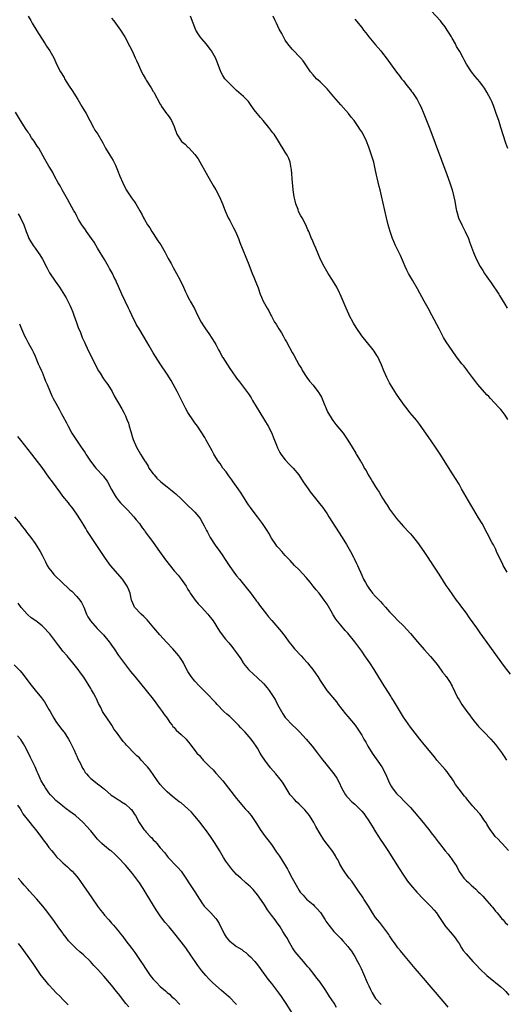
# Model space of a CAD drawing. Units: inches. Extents: x 2628000 to 2631000, y 1458000 to 1461000.
# Drawn here: x 2628491 to 2628631, y 1459253 to 1459536 of the extents above; entities that cross this region are included whole.
import ezdxf

# ---------------------------------------------------------------- set-up
doc = ezdxf.new("R2010")
doc.units = ezdxf.units.IN
doc.header["$MEASUREMENT"] = 0
doc.layers.add('LD26281458_10ft', color=70, linetype='Continuous')

msp = doc.modelspace()

# ---------------------------------------------------------------- linework, layer by layer
at = {"layer": 'LD26281458_10ft'}
for points, elevation in [([(2628631, 1459498.9), (2628630.48, 1459500.48), (2628629.05, 1459505), (2628628.4, 1459507), (2628627.72, 1459509), (2628626.98, 1459511), (2628626.4, 1459512.4), (2628626.11, 1459513), (2628625, 1459515.16), (2628624.28, 1459516.28), (2628623.79, 1459517), (2628623, 1459518.08), (2628621.67, 1459519.67), (2628620.61, 1459521), (2628619.18, 1459523.18), (2628618.47, 1459524.47), (2628618.2, 1459525), (2628617.19, 1459526.81), (2628616.3, 1459528.3), (2628615.93, 1459529), (2628615, 1459530.67), (2628614.81, 1459531), (2628614.11, 1459532.11), (2628613.59, 1459533), (2628613, 1459533.92), (2628612.17, 1459535), (2628611.63, 1459535.63), (2628609, 1459538.51)], 9500), ([(2628493.05, 1459537), (2628493.74, 1459535.74), (2628494.12, 1459535), (2628494.45, 1459534.45), (2628496.02, 1459532.02), (2628497.92, 1459529), (2628498.33, 1459528.33), (2628499.21, 1459527), (2628500.35, 1459525), (2628501.3, 1459523), (2628502.31, 1459521), (2628503.33, 1459519.33), (2628503.5, 1459519), (2628504.83, 1459516.83), (2628505.63, 1459515.63), (2628507.29, 1459513), (2628508.49, 1459511), (2628509.66, 1459509), (2628511.79, 1459505), (2628512.23, 1459504.23), (2628513.01, 1459503), (2628514.51, 1459500.51), (2628515.29, 1459499), (2628516.48, 1459497), (2628517.46, 1459495.46), (2628518.13, 1459494.13), (2628518.72, 1459492.72), (2628519.37, 1459491), (2628520.22, 1459489), (2628521, 1459487.39), (2628521.22, 1459487), (2628522.71, 1459484.71), (2628523, 1459484.3), (2628523.58, 1459483.58), (2628523.98, 1459483), (2628525.17, 1459481), (2628525.82, 1459479.82), (2628526.2, 1459479), (2628526.51, 1459478.51), (2628527.33, 1459477), (2628528.05, 1459476.05), (2628528.62, 1459475), (2628529, 1459474.44), (2628530.36, 1459472.36), (2628531.16, 1459471.16), (2628532.44, 1459469), (2628533.31, 1459467.32), (2628534.13, 1459465.87), (2628534.73, 1459464.73), (2628535.72, 1459463), (2628536.78, 1459461), (2628537.69, 1459459), (2628538.31, 1459457.69), (2628538.72, 1459456.72), (2628539, 1459456.22), (2628539.41, 1459455.41), (2628539.66, 1459455), (2628540.85, 1459452.85), (2628541.78, 1459451), (2628542.82, 1459449), (2628543.63, 1459447.63), (2628544.07, 1459447), (2628545, 1459445.7), (2628546.71, 1459443), (2628547, 1459442.52), (2628547.81, 1459441), (2628548.25, 1459440.25), (2628548.88, 1459439), (2628549, 1459438.8), (2628549.71, 1459437.71), (2628551, 1459435.66), (2628551.5, 1459435), (2628553, 1459432.88), (2628553.81, 1459431.81), (2628554.41, 1459431), (2628555, 1459430.24), (2628556.38, 1459428.38), (2628557.16, 1459427.16), (2628557.6, 1459426.4), (2628559.65, 1459423), (2628561, 1459420.8), (2628562.06, 1459419), (2628563.09, 1459417), (2628563.65, 1459415.65), (2628563.88, 1459415), (2628564.45, 1459413.55), (2628564.78, 1459412.78), (2628565.47, 1459411.47), (2628565.76, 1459411), (2628567, 1459409.37), (2628568.13, 1459408.13), (2628569, 1459407.28), (2628569.27, 1459407), (2628570.85, 1459405), (2628572.17, 1459403), (2628573.55, 1459401), (2628574.17, 1459400.17), (2628576.83, 1459396.83), (2628577.69, 1459395.69), (2628579, 1459393.8), (2628579.53, 1459393), (2628583.38, 1459387), (2628584.62, 1459385), (2628585.78, 1459383), (2628586.65, 1459381.35), (2628586.83, 1459381), (2628587.51, 1459379.51), (2628587.76, 1459379), (2628589, 1459376.13), (2628589.52, 1459375), (2628590.06, 1459374.06), (2628590.61, 1459373), (2628591, 1459372.45), (2628592.11, 1459371), (2628593, 1459370.04), (2628594.51, 1459368.51), (2628595, 1459367.94), (2628595.88, 1459367), (2628597, 1459365.67), (2628597.32, 1459365.32), (2628598.3, 1459364.29), (2628599.25, 1459363.25), (2628601, 1459361.59), (2628603, 1459359.43), (2628605, 1459357.02), (2628607, 1459354.75), (2628608.82, 1459352.82), (2628610.31, 1459351), (2628611, 1459350.11), (2628612.26, 1459348.26), (2628613, 1459347.37), (2628613.14, 1459347.14), (2628613.27, 1459347), (2628614.61, 1459345), (2628614.75, 1459344.75), (2628615, 1459344.28), (2628616.58, 1459341), (2628617, 1459340.29), (2628617.83, 1459339), (2628619.26, 1459337), (2628620.03, 1459336.03), (2628620.7, 1459335), (2628621, 1459334.61), (2628621.73, 1459333.73), (2628622.3, 1459333), (2628622.63, 1459332.63), (2628623, 1459332.23), (2628624.25, 1459331), (2628626.15, 1459329), (2628627.45, 1459327.45), (2628629.17, 1459325.17), (2628629.99, 1459323.99), (2628630.63, 1459323)], 9450), ([(2628517, 1459536.44), (2628517.62, 1459535.62), (2628518.13, 1459535), (2628519.58, 1459533), (2628520.79, 1459531), (2628522.28, 1459528.28), (2628522.91, 1459527), (2628523.84, 1459525), (2628524.21, 1459524.21), (2628524.71, 1459523), (2628525.65, 1459521), (2628526.14, 1459520.14), (2628526.73, 1459519), (2628527, 1459518.56), (2628528.4, 1459516.4), (2628529, 1459515.33), (2628529.13, 1459515.13), (2628531, 1459511.65), (2628531.25, 1459511.25), (2628531.41, 1459511), (2628532.84, 1459509), (2628533, 1459508.76), (2628533.77, 1459507.77), (2628534.28, 1459507), (2628535, 1459505.25), (2628535.12, 1459505), (2628535.83, 1459503), (2628537, 1459501.1), (2628537.08, 1459501), (2628538.19, 1459500.19), (2628539, 1459499.32), (2628539.17, 1459499.17), (2628539.31, 1459499), (2628541, 1459497.15), (2628541.9, 1459495.9), (2628544.68, 1459491), (2628546.28, 1459488.28), (2628547, 1459487), (2628548.06, 1459485), (2628548.33, 1459484.33), (2628548.95, 1459483), (2628549.69, 1459481), (2628550.58, 1459479), (2628551, 1459478.25), (2628552.13, 1459476.13), (2628552.67, 1459475), (2628553.53, 1459473), (2628553.92, 1459471.92), (2628555.63, 1459467.63), (2628556.5, 1459465.5), (2628557.48, 1459463), (2628557.94, 1459461.94), (2628558.51, 1459460.51), (2628559.15, 1459458.85), (2628559.81, 1459457), (2628560.15, 1459456.15), (2628560.66, 1459455), (2628561.76, 1459453), (2628562.25, 1459452.25), (2628562.83, 1459451), (2628563, 1459450.71), (2628563.89, 1459449), (2628564.35, 1459448.35), (2628565.13, 1459447), (2628565.88, 1459445.88), (2628566.36, 1459445), (2628566.6, 1459444.6), (2628567, 1459443.85), (2628567.32, 1459443.32), (2628569, 1459440.2), (2628569.45, 1459439.45), (2628571, 1459436.6), (2628571.62, 1459435.62), (2628571.96, 1459435), (2628573, 1459433.33), (2628573.23, 1459433), (2628574.01, 1459432.01), (2628575, 1459430.8), (2628576.41, 1459429), (2628576.65, 1459428.65), (2628577.38, 1459427.38), (2628578.4, 1459425), (2628578.56, 1459424.56), (2628579.18, 1459423.18), (2628580.47, 1459421), (2628580.68, 1459420.68), (2628581.56, 1459419.56), (2628583.64, 1459417), (2628585.02, 1459415), (2628586.24, 1459413), (2628587.26, 1459411.26), (2628587.44, 1459411), (2628588.07, 1459409.93), (2628588.63, 1459409), (2628588.78, 1459408.78), (2628589, 1459408.37), (2628589.51, 1459407.51), (2628589.74, 1459407), (2628590.24, 1459406.24), (2628590.88, 1459405), (2628591.71, 1459403.71), (2628592.11, 1459403), (2628593, 1459401.55), (2628593.34, 1459401), (2628594.01, 1459400.01), (2628594.6, 1459399), (2628595, 1459398.34), (2628595.86, 1459397), (2628596.32, 1459396.32), (2628597, 1459395.2), (2628599, 1459392.44), (2628599.7, 1459391.7), (2628601, 1459390.2), (2628602.57, 1459388.57), (2628603, 1459388.05), (2628603.49, 1459387.49), (2628605, 1459385.57), (2628606.9, 1459383), (2628608.22, 1459381), (2628608.51, 1459380.51), (2628609, 1459379.86), (2628609.31, 1459379.31), (2628611, 1459376.76), (2628611.65, 1459375.65), (2628613.21, 1459373.21), (2628614.02, 1459372.02), (2628616.2, 1459369), (2628616.52, 1459368.52), (2628617, 1459367.91), (2628617.38, 1459367.38), (2628619, 1459365.24), (2628619.92, 1459363.92), (2628621, 1459362.46), (2628622.03, 1459361), (2628622.42, 1459360.42), (2628623, 1459359.63), (2628625.74, 1459355.74), (2628629.19, 1459351), (2628629.94, 1459349.94), (2628631.72, 1459347.72)], 9460), ([(2628630.84, 1459377), (2628629.74, 1459379), (2628629.5, 1459379.5), (2628628.48, 1459381.52), (2628627.79, 1459383), (2628627.55, 1459383.55), (2628626.87, 1459384.87), (2628626.55, 1459385.45), (2628623.63, 1459391), (2628622.63, 1459392.63), (2628621.21, 1459395), (2628620.41, 1459396.41), (2628617.73, 1459401), (2628617, 1459402.32), (2628616, 1459404), (2628614.4, 1459406.4), (2628613.63, 1459407.63), (2628611.57, 1459411), (2628610.23, 1459413), (2628608.09, 1459416.09), (2628605.61, 1459419.61), (2628604.75, 1459420.75), (2628602.88, 1459423), (2628602.04, 1459424.04), (2628601.3, 1459425), (2628599.88, 1459427), (2628599, 1459428.28), (2628598.53, 1459429), (2628597.28, 1459431), (2628597, 1459431.49), (2628596.2, 1459433), (2628595.32, 1459435), (2628594.68, 1459436.68), (2628594.07, 1459437.93), (2628593.58, 1459439), (2628593.37, 1459439.37), (2628592.58, 1459440.58), (2628592.26, 1459441), (2628589, 1459445.04), (2628587.38, 1459447.38), (2628586.65, 1459448.65), (2628585.4, 1459451), (2628585.28, 1459451.28), (2628584.49, 1459453), (2628583.69, 1459455), (2628582.82, 1459457), (2628582.64, 1459457.36), (2628581.79, 1459459), (2628580.6, 1459461), (2628579.34, 1459463), (2628578.14, 1459465), (2628577.15, 1459467), (2628575.74, 1459470.26), (2628575.32, 1459471.32), (2628574.71, 1459472.71), (2628574.57, 1459473), (2628573.76, 1459475), (2628573.5, 1459475.5), (2628572.87, 1459477), (2628571.83, 1459479), (2628571.51, 1459479.51), (2628570.83, 1459480.83), (2628570.67, 1459481.33), (2628570.03, 1459483), (2628569.82, 1459483.82), (2628569.54, 1459485), (2628569.26, 1459487), (2628569.25, 1459487.25), (2628569.09, 1459489), (2628568.83, 1459492.83), (2628568.72, 1459493.28), (2628568.41, 1459495), (2628568.03, 1459496.03), (2628567.55, 1459497), (2628567, 1459497.9), (2628565.04, 1459501), (2628563.75, 1459503), (2628563.44, 1459503.44), (2628562.27, 1459505), (2628560.59, 1459507), (2628559.83, 1459507.83), (2628558.94, 1459508.94), (2628558.07, 1459510.07), (2628557, 1459511.61), (2628556.39, 1459512.39), (2628555, 1459513.84), (2628553.66, 1459515), (2628553, 1459515.59), (2628552.31, 1459516.31), (2628551.5, 1459517), (2628551, 1459517.49), (2628550.31, 1459518.31), (2628549.63, 1459519), (2628549, 1459519.91), (2628548.42, 1459521), (2628547.52, 1459523.52), (2628546.9, 1459525), (2628545.73, 1459527), (2628545.43, 1459527.43), (2628544.21, 1459529), (2628543, 1459530.45), (2628542.51, 1459531), (2628541.89, 1459531.89), (2628541.23, 1459533), (2628540.5, 1459535), (2628539.69, 1459537)], 9470), ([(2628631.03, 1459421), (2628630.24, 1459422.24), (2628629.38, 1459423.38), (2628629, 1459423.8), (2628628.45, 1459424.45), (2628626.02, 1459427), (2628625.55, 1459427.55), (2628625, 1459428.08), (2628622.44, 1459431), (2628621.82, 1459431.82), (2628620.85, 1459433), (2628619.41, 1459435), (2628619.25, 1459435.25), (2628618.39, 1459436.39), (2628617.84, 1459437), (2628616.27, 1459439), (2628615, 1459440.76), (2628613.28, 1459443.28), (2628612.53, 1459444.53), (2628611.23, 1459447), (2628609.16, 1459451), (2628608.09, 1459453), (2628607, 1459455), (2628605, 1459458.58), (2628603.58, 1459461), (2628602.43, 1459463), (2628601.95, 1459463.95), (2628601.48, 1459465), (2628601, 1459466.14), (2628600.13, 1459468.13), (2628598.72, 1459471), (2628598.2, 1459472.2), (2628597.85, 1459473), (2628597.17, 1459475), (2628596.61, 1459477), (2628596.12, 1459479), (2628595.16, 1459483.16), (2628594.68, 1459485.32), (2628594.29, 1459487), (2628594.03, 1459488.03), (2628593.48, 1459490.52), (2628593.28, 1459491.28), (2628592.89, 1459493.11), (2628592.44, 1459495), (2628592.11, 1459496.11), (2628591.83, 1459497), (2628591, 1459499.32), (2628590.33, 1459501), (2628589.4, 1459503), (2628589, 1459503.69), (2628588.48, 1459504.48), (2628588.17, 1459505), (2628587, 1459506.69), (2628586.77, 1459507), (2628585.97, 1459507.97), (2628585.2, 1459509), (2628583, 1459511.47), (2628582.27, 1459512.27), (2628581, 1459513.79), (2628579, 1459516.06), (2628578.54, 1459516.54), (2628578.05, 1459517), (2628577, 1459518.06), (2628575.97, 1459519), (2628575.49, 1459519.49), (2628575, 1459520.07), (2628574.26, 1459521), (2628572.12, 1459524.12), (2628571.36, 1459525), (2628571, 1459525.4), (2628569.49, 1459527), (2628569, 1459527.49), (2628567.72, 1459529), (2628567, 1459530.06), (2628566.44, 1459531), (2628565.96, 1459531.96), (2628565.27, 1459533.27), (2628564.44, 1459535), (2628563.95, 1459535.95), (2628563.47, 1459537)], 9480), ([(2628587, 1459536.17), (2628589, 1459533.68), (2628589.52, 1459533), (2628590.18, 1459532.18), (2628591.05, 1459531.05), (2628593, 1459528.75), (2628594.45, 1459527), (2628595, 1459526.3), (2628595.98, 1459525), (2628597.23, 1459523.23), (2628599, 1459520.92), (2628599.82, 1459519.82), (2628600.45, 1459519), (2628601, 1459518.36), (2628602.02, 1459517), (2628603, 1459515.79), (2628603.33, 1459515.33), (2628603.61, 1459515), (2628604.99, 1459513), (2628605.66, 1459511.66), (2628606.03, 1459511), (2628606.91, 1459508.91), (2628607.65, 1459507), (2628608.57, 1459504.57), (2628613.45, 1459491.45), (2628614.33, 1459489), (2628614.98, 1459487), (2628615.51, 1459485), (2628615.76, 1459483.76), (2628616.07, 1459481.93), (2628616.26, 1459481), (2628616.44, 1459480.44), (2628616.86, 1459479), (2628617.79, 1459477), (2628618.79, 1459475), (2628619.67, 1459473), (2628620.02, 1459472.02), (2628621.14, 1459469), (2628622.03, 1459467), (2628623.12, 1459465), (2628623.86, 1459463.86), (2628624.36, 1459463), (2628625, 1459461.99), (2628626.23, 1459460.23), (2628628.42, 1459457), (2628628.65, 1459456.65), (2628630.16, 1459454.16), (2628630.82, 1459453)], 9490), ([(2628631.18, 1459297), (2628629.37, 1459299), (2628629, 1459299.36), (2628628.21, 1459300.21), (2628627.43, 1459301), (2628627, 1459301.53), (2628625.95, 1459303), (2628625.6, 1459303.6), (2628625, 1459304.58), (2628624.85, 1459304.85), (2628624.17, 1459305.83), (2628623.39, 1459307), (2628623, 1459307.49), (2628621.67, 1459309), (2628621.34, 1459309.34), (2628621, 1459309.77), (2628619.48, 1459311.48), (2628619, 1459312.09), (2628618.59, 1459312.59), (2628617, 1459314.6), (2628615.99, 1459315.99), (2628615.37, 1459317), (2628615, 1459317.56), (2628614.01, 1459319), (2628613.58, 1459319.58), (2628613, 1459320.28), (2628610.63, 1459323), (2628609.89, 1459323.89), (2628607, 1459327.46), (2628605.74, 1459329), (2628605, 1459329.89), (2628603, 1459332.41), (2628601, 1459335.37), (2628598.15, 1459340.15), (2628597.59, 1459341), (2628597.37, 1459341.37), (2628595, 1459345.09), (2628592.57, 1459349), (2628591.28, 1459351), (2628589.92, 1459353), (2628589, 1459354.29), (2628586.99, 1459357), (2628585, 1459359.46), (2628584.26, 1459360.26), (2628583, 1459361.76), (2628581.55, 1459363.55), (2628581, 1459364.46), (2628580.77, 1459364.77), (2628580.17, 1459365.83), (2628579, 1459367.83), (2628578.21, 1459369), (2628576.71, 1459371), (2628575.92, 1459371.92), (2628575.06, 1459373), (2628574.12, 1459374.12), (2628573, 1459375.54), (2628571, 1459377.74), (2628569.68, 1459379), (2628568.36, 1459380.36), (2628567.81, 1459381), (2628567, 1459381.85), (2628566.02, 1459383), (2628565, 1459384.05), (2628564.55, 1459384.55), (2628564.24, 1459385), (2628563, 1459386.86), (2628562.22, 1459388.22), (2628561.79, 1459389), (2628560.46, 1459391), (2628559.83, 1459391.83), (2628559.01, 1459393), (2628557.45, 1459395), (2628557, 1459395.65), (2628556.4, 1459396.4), (2628556.01, 1459397), (2628555, 1459398.67), (2628554.1, 1459400.1), (2628553.48, 1459401), (2628553, 1459401.69), (2628552.04, 1459403), (2628551.62, 1459403.62), (2628550.77, 1459404.77), (2628550.56, 1459405), (2628549.95, 1459405.95), (2628549.05, 1459407), (2628548.26, 1459408.26), (2628547.66, 1459409), (2628547, 1459410.01), (2628546.46, 1459411), (2628545.95, 1459411.95), (2628544.25, 1459415), (2628543.82, 1459415.82), (2628541.71, 1459419), (2628541, 1459419.97), (2628540.58, 1459420.58), (2628538.94, 1459423), (2628538.25, 1459424.25), (2628536.29, 1459428.29), (2628535.87, 1459429), (2628534.16, 1459432.16), (2628533, 1459433.99), (2628530.99, 1459436.99), (2628529, 1459440.12), (2628527.81, 1459442.19), (2628526.47, 1459444.47), (2628524.93, 1459447), (2628524.22, 1459448.22), (2628522.87, 1459451), (2628522.23, 1459452.23), (2628521.88, 1459453), (2628520.88, 1459455), (2628519.92, 1459457), (2628519, 1459459.2), (2628518.44, 1459460.44), (2628518.22, 1459461), (2628517.79, 1459461.79), (2628517.23, 1459463), (2628516.42, 1459464.42), (2628516.13, 1459465), (2628515, 1459466.95), (2628514.23, 1459468.23), (2628513.73, 1459469), (2628513, 1459470.21), (2628511.98, 1459471.98), (2628511.28, 1459473), (2628509.84, 1459475), (2628509.52, 1459475.52), (2628509, 1459476.2), (2628508.68, 1459476.68), (2628508.45, 1459477), (2628507.53, 1459478.47), (2628507, 1459479.41), (2628506.49, 1459480.49), (2628506.17, 1459481), (2628505, 1459483.12), (2628504.36, 1459484.36), (2628503.99, 1459485), (2628502.8, 1459487), (2628502.17, 1459488.17), (2628501.66, 1459489), (2628500.57, 1459491), (2628500.06, 1459492.06), (2628499.49, 1459493), (2628499, 1459493.88), (2628497.82, 1459495.82), (2628496.03, 1459499), (2628495.6, 1459499.6), (2628494.76, 1459501), (2628494.01, 1459502.01), (2628493.41, 1459503), (2628493.23, 1459503.23), (2628493, 1459503.6), (2628492.42, 1459504.42), (2628490.83, 1459507), (2628489.39, 1459509.39)], 9440), ([(2628490.16, 1459480.16), (2628490.82, 1459479), (2628491.76, 1459477), (2628492.46, 1459475), (2628493, 1459473.56), (2628493.24, 1459473), (2628494.43, 1459471), (2628495, 1459470.24), (2628495.88, 1459469), (2628496.37, 1459468.37), (2628497.1, 1459467.1), (2628498.45, 1459464.45), (2628499.16, 1459463.16), (2628500.78, 1459460.78), (2628502.07, 1459459), (2628503, 1459457.52), (2628503.91, 1459455.91), (2628504.41, 1459455), (2628505, 1459453.82), (2628505.39, 1459453), (2628505.84, 1459451.84), (2628506.14, 1459451), (2628506.88, 1459448.88), (2628507.44, 1459447.44), (2628508.05, 1459445.95), (2628508.58, 1459444.58), (2628509, 1459443.62), (2628509.18, 1459443.18), (2628509.51, 1459442.49), (2628510.46, 1459440.46), (2628511.24, 1459439), (2628512.21, 1459437), (2628513.24, 1459435), (2628513.71, 1459434.29), (2628514.71, 1459432.7), (2628515, 1459432.31), (2628515.52, 1459431.52), (2628515.93, 1459431), (2628517.15, 1459429), (2628517.75, 1459427.75), (2628519.98, 1459423.98), (2628520.52, 1459423), (2628521, 1459422.05), (2628521.44, 1459421), (2628521.86, 1459419.86), (2628522.11, 1459419), (2628522.51, 1459417.49), (2628523, 1459415.82), (2628523.2, 1459415.2), (2628524.19, 1459413), (2628525.32, 1459411), (2628525.8, 1459410.2), (2628526.55, 1459409), (2628526.74, 1459408.74), (2628527.5, 1459407.5), (2628527.77, 1459407), (2628529, 1459405.33), (2628529.25, 1459405), (2628530.08, 1459404.08), (2628531.22, 1459403), (2628533, 1459401.54), (2628534.45, 1459400.45), (2628535, 1459399.96), (2628535.54, 1459399.54), (2628537, 1459398.11), (2628539, 1459396.21), (2628540.34, 1459395), (2628541, 1459394.31), (2628542.09, 1459393), (2628542.47, 1459392.47), (2628543.22, 1459391.22), (2628543.62, 1459390.38), (2628544.33, 1459389), (2628544.58, 1459388.58), (2628545.42, 1459387), (2628546.81, 1459384.81), (2628548.13, 1459383), (2628549, 1459381.69), (2628549.48, 1459381), (2628550.06, 1459380.06), (2628551, 1459378.63), (2628552.19, 1459377), (2628553, 1459376.02), (2628553.82, 1459375), (2628555, 1459373.6), (2628556.13, 1459372.13), (2628557, 1459371.09), (2628558.54, 1459369), (2628558.73, 1459368.73), (2628559, 1459368.38), (2628559.57, 1459367.57), (2628561.61, 1459365), (2628562.21, 1459364.21), (2628563.11, 1459363.11), (2628565.87, 1459359.87), (2628566.56, 1459359), (2628567, 1459358.49), (2628568.05, 1459357), (2628568.45, 1459356.45), (2628569, 1459355.8), (2628569.63, 1459355), (2628571.56, 1459353), (2628572.24, 1459352.24), (2628573.4, 1459351), (2628574.08, 1459350.08), (2628574.97, 1459349), (2628575.78, 1459347.78), (2628576.33, 1459347), (2628577, 1459345.91), (2628577.61, 1459345), (2628578.17, 1459344.17), (2628578.99, 1459343), (2628581.72, 1459339.72), (2628582.25, 1459339), (2628584.32, 1459336.32), (2628585, 1459335.54), (2628587.12, 1459333), (2628587.88, 1459331.88), (2628588.46, 1459331), (2628589, 1459330.12), (2628589.63, 1459329), (2628590.14, 1459328.14), (2628590.79, 1459327), (2628592.04, 1459325), (2628594.74, 1459321), (2628595.83, 1459319), (2628596.69, 1459317), (2628597, 1459316.35), (2628597.48, 1459315.48), (2628597.79, 1459315), (2628599, 1459313.4), (2628599.38, 1459313), (2628600.21, 1459312.21), (2628601, 1459311.38), (2628603, 1459309.35), (2628604.11, 1459308.11), (2628606.7, 1459305), (2628607.71, 1459303.71), (2628608.3, 1459303), (2628609, 1459302.08), (2628609.86, 1459301), (2628611, 1459299.49), (2628611.4, 1459299), (2628613, 1459296.92), (2628613.88, 1459295.88), (2628614.5, 1459295), (2628614.72, 1459294.72), (2628615, 1459294.28), (2628616.32, 1459292.32), (2628617, 1459290.95), (2628618.38, 1459289), (2628618.69, 1459288.69), (2628619, 1459288.35), (2628619.72, 1459287.72), (2628620.44, 1459287), (2628621.82, 1459285.82), (2628622.63, 1459285), (2628623, 1459284.66), (2628623.82, 1459283.82), (2628625, 1459282.52), (2628626.31, 1459281), (2628626.61, 1459280.62), (2628627, 1459280.17), (2628627.52, 1459279.52), (2628628, 1459279), (2628629, 1459277.72), (2628629.33, 1459277.33), (2628629.66, 1459277), (2628630.28, 1459276.28), (2628631, 1459275.61)], 9430), ([(2628490.48, 1459448.48), (2628491.05, 1459447), (2628491.94, 1459445), (2628492.34, 1459444.34), (2628493.05, 1459443.05), (2628494.14, 1459441), (2628494.4, 1459440.4), (2628495, 1459439.19), (2628495.93, 1459437), (2628496.23, 1459436.23), (2628496.83, 1459435), (2628497, 1459434.61), (2628497.65, 1459433), (2628497.98, 1459431.98), (2628498.46, 1459431), (2628499.81, 1459427.81), (2628500.24, 1459427), (2628501, 1459425.67), (2628501.9, 1459423.9), (2628502.63, 1459422.63), (2628503, 1459421.89), (2628504, 1459420), (2628504.48, 1459419), (2628505.55, 1459417), (2628506.16, 1459416.16), (2628506.9, 1459415), (2628508.29, 1459413), (2628508.59, 1459412.59), (2628509.38, 1459411.38), (2628509.58, 1459411), (2628510.15, 1459410.15), (2628510.93, 1459408.93), (2628512.44, 1459407), (2628514.64, 1459404.64), (2628515, 1459404.16), (2628515.54, 1459403.54), (2628515.85, 1459403), (2628517, 1459400.82), (2628518.04, 1459399), (2628518.44, 1459398.44), (2628519, 1459397.69), (2628519.6, 1459397), (2628520.27, 1459396.27), (2628521, 1459395.53), (2628521.55, 1459395), (2628523.46, 1459393), (2628524.12, 1459392.12), (2628525.04, 1459391), (2628525.83, 1459389.83), (2628526.45, 1459389), (2628526.67, 1459388.67), (2628527.53, 1459387.53), (2628527.96, 1459387), (2628529, 1459385.62), (2628530.78, 1459383), (2628532.55, 1459380.55), (2628535, 1459377.47), (2628536.14, 1459376.14), (2628537.04, 1459375.04), (2628538.43, 1459373), (2628539, 1459372.1), (2628539.4, 1459371.4), (2628539.66, 1459371), (2628541.1, 1459369), (2628541.93, 1459367.93), (2628542.84, 1459367), (2628544.67, 1459365), (2628545, 1459364.59), (2628546.24, 1459363), (2628548.07, 1459360.07), (2628548.82, 1459359), (2628549.79, 1459357.79), (2628550.73, 1459356.73), (2628551.64, 1459355.64), (2628552.13, 1459355), (2628553, 1459353.81), (2628554.16, 1459352.15), (2628554.85, 1459351), (2628555, 1459350.79), (2628556.43, 1459349), (2628556.71, 1459348.71), (2628557.76, 1459347.76), (2628559, 1459346.67), (2628560.74, 1459345), (2628561.77, 1459343.77), (2628562.35, 1459343), (2628563.66, 1459341), (2628564.18, 1459340.18), (2628564.76, 1459339), (2628565.87, 1459337), (2628566.33, 1459336.33), (2628567, 1459335.25), (2628567.19, 1459335), (2628569, 1459333.12), (2628570.11, 1459332.11), (2628571.12, 1459331.12), (2628573.03, 1459329), (2628574.72, 1459327), (2628576.27, 1459325), (2628576.57, 1459324.57), (2628577.42, 1459323.42), (2628579, 1459321.42), (2628580.96, 1459319), (2628581.81, 1459317.81), (2628582.54, 1459316.54), (2628583.22, 1459315), (2628584.29, 1459313), (2628584.6, 1459312.6), (2628585, 1459312.17), (2628586.19, 1459311), (2628587, 1459310.3), (2628588.38, 1459309), (2628589, 1459308.29), (2628589.58, 1459307.58), (2628590, 1459307), (2628591, 1459305.55), (2628591.34, 1459305), (2628591.95, 1459303.95), (2628593, 1459302.31), (2628593.81, 1459301), (2628594.27, 1459300.27), (2628595.15, 1459299), (2628596.47, 1459297), (2628599.76, 1459291.76), (2628601, 1459289.85), (2628602.19, 1459288.19), (2628603.07, 1459287.07), (2628604.89, 1459285), (2628606.79, 1459283), (2628608.88, 1459280.88), (2628609.82, 1459279.82), (2628610.49, 1459279), (2628611, 1459278.29), (2628612.29, 1459276.29), (2628613.1, 1459275.1), (2628613.18, 1459275), (2628615, 1459272.94), (2628615.86, 1459271.86), (2628616.46, 1459271), (2628617, 1459270.18), (2628617.73, 1459269), (2628618.23, 1459268.23), (2628619, 1459267.25), (2628620.99, 1459264.99), (2628621.99, 1459263.99), (2628622.97, 1459262.97), (2628625, 1459261.05), (2628627, 1459259.39), (2628627.53, 1459259), (2628629, 1459257.79), (2628629.87, 1459257), (2628630.43, 1459256.43), (2628631.33, 1459255.33)], 9420), ([(2628613.86, 1459251.86), (2628612.98, 1459253), (2628611.28, 1459255), (2628610.19, 1459256.19), (2628609.59, 1459257), (2628609, 1459257.7), (2628607.85, 1459259), (2628607.46, 1459259.46), (2628606.07, 1459261), (2628605.58, 1459261.58), (2628604.36, 1459263), (2628601, 1459267.06), (2628600.14, 1459268.14), (2628599.4, 1459269), (2628599, 1459269.54), (2628598.4, 1459270.4), (2628597.94, 1459271), (2628597.58, 1459271.58), (2628597, 1459272.39), (2628596.76, 1459272.76), (2628594.21, 1459276.21), (2628593.55, 1459277), (2628593, 1459277.73), (2628592.13, 1459279), (2628590.93, 1459280.93), (2628589.63, 1459283), (2628589.38, 1459283.38), (2628589, 1459283.9), (2628588.57, 1459284.57), (2628588.25, 1459285), (2628586.1, 1459288.1), (2628585.4, 1459289), (2628585, 1459289.49), (2628583.93, 1459291), (2628583.59, 1459291.59), (2628582.74, 1459293), (2628582.2, 1459294.2), (2628581.68, 1459295), (2628581.46, 1459295.46), (2628580.66, 1459296.66), (2628579, 1459298.78), (2628578.07, 1459300.07), (2628577, 1459301.73), (2628575.83, 1459303.83), (2628575.19, 1459305), (2628573.98, 1459307), (2628573.56, 1459307.56), (2628572.65, 1459308.65), (2628572.33, 1459309), (2628571, 1459310.28), (2628570.18, 1459311), (2628569.6, 1459311.6), (2628568.68, 1459312.68), (2628568.42, 1459313), (2628566.36, 1459316.36), (2628565.92, 1459317), (2628565.52, 1459317.52), (2628564.29, 1459319), (2628562.76, 1459320.76), (2628561.08, 1459323), (2628560.25, 1459324.25), (2628559.79, 1459325), (2628559, 1459326.37), (2628558.6, 1459327), (2628557.96, 1459327.96), (2628557.2, 1459329), (2628555.42, 1459331), (2628554.22, 1459332.22), (2628553.53, 1459333), (2628553, 1459333.56), (2628551, 1459335.52), (2628550.19, 1459336.19), (2628549.35, 1459337), (2628547.36, 1459339), (2628547, 1459339.42), (2628546.22, 1459340.22), (2628545, 1459341.52), (2628543.53, 1459343), (2628543.25, 1459343.25), (2628542.27, 1459344.27), (2628541, 1459345.67), (2628539.94, 1459347), (2628539.56, 1459347.56), (2628539, 1459348.44), (2628538.33, 1459349.67), (2628537.66, 1459351), (2628537.43, 1459351.43), (2628537, 1459352.04), (2628536.63, 1459352.63), (2628536.36, 1459353), (2628534.61, 1459355), (2628532.86, 1459356.86), (2628530.91, 1459359), (2628529.2, 1459361), (2628527.29, 1459363.29), (2628526.3, 1459364.3), (2628525.5, 1459365), (2628523.62, 1459367), (2628523.41, 1459367.41), (2628522.84, 1459368.84), (2628522.79, 1459369), (2628522.34, 1459371), (2628521.93, 1459371.93), (2628521.52, 1459373), (2628520.16, 1459375), (2628516.72, 1459379), (2628515.24, 1459381), (2628513.54, 1459383.54), (2628513, 1459384.39), (2628511.19, 1459387), (2628509.93, 1459389), (2628509.59, 1459389.59), (2628509, 1459390.53), (2628508.09, 1459392.09), (2628507, 1459393.76), (2628506.14, 1459395), (2628505.65, 1459395.65), (2628505, 1459396.42), (2628504.57, 1459397), (2628503, 1459398.94), (2628502.11, 1459400.11), (2628499.99, 1459403), (2628499, 1459404.4), (2628497, 1459407.12), (2628495, 1459409.76), (2628494.04, 1459411), (2628493, 1459412.32), (2628490.93, 1459415), (2628490.07, 1459416.07)], 9410), ([(2628489.1, 1459393), (2628490.66, 1459391), (2628491, 1459390.55), (2628492.23, 1459389), (2628492.56, 1459388.56), (2628493, 1459388.01), (2628493.75, 1459387), (2628495, 1459385.28), (2628496.42, 1459383), (2628497, 1459381.95), (2628497.5, 1459381), (2628497.99, 1459379.99), (2628498.51, 1459379), (2628499, 1459378.23), (2628499.87, 1459377), (2628500.38, 1459376.38), (2628503, 1459373.87), (2628504.48, 1459372.48), (2628505, 1459371.98), (2628505.53, 1459371.53), (2628507, 1459370.07), (2628507.86, 1459369), (2628508.33, 1459368.33), (2628509, 1459366.96), (2628509.81, 1459365), (2628510.21, 1459364.21), (2628510.95, 1459363), (2628512.85, 1459360.85), (2628513.85, 1459359.85), (2628514.72, 1459359), (2628516.33, 1459357), (2628516.61, 1459356.61), (2628517, 1459356), (2628517.71, 1459355), (2628519, 1459353.1), (2628521, 1459350.42), (2628522.49, 1459348.49), (2628523.66, 1459347), (2628525.29, 1459345), (2628527, 1459342.99), (2628529, 1459340.55), (2628531, 1459337.77), (2628531.55, 1459337), (2628532.12, 1459336.12), (2628532.96, 1459335), (2628533.78, 1459333.78), (2628534.42, 1459333), (2628534.67, 1459332.67), (2628535, 1459332.32), (2628535.62, 1459331.62), (2628537, 1459330.37), (2628538.43, 1459329), (2628538.71, 1459328.71), (2628539.6, 1459327.6), (2628541.59, 1459325), (2628542.29, 1459324.29), (2628543, 1459323.43), (2628543.21, 1459323.21), (2628543.38, 1459323), (2628545.33, 1459321), (2628546.21, 1459320.21), (2628547, 1459319.24), (2628547.23, 1459319), (2628548.98, 1459316.98), (2628553, 1459311.91), (2628553.39, 1459311.39), (2628555, 1459309.5), (2628555.47, 1459309), (2628556.19, 1459308.19), (2628557.16, 1459307), (2628558.5, 1459305), (2628558.71, 1459304.71), (2628559, 1459304.21), (2628559.48, 1459303.48), (2628559.74, 1459303), (2628561.19, 1459301), (2628562.02, 1459300.02), (2628563, 1459298.67), (2628564.5, 1459296.5), (2628565.31, 1459295.31), (2628566.09, 1459294.09), (2628566.79, 1459293), (2628567.59, 1459291.59), (2628567.95, 1459291), (2628569, 1459288.97), (2628569.7, 1459287.7), (2628570.11, 1459287), (2628571, 1459285.42), (2628571.32, 1459285), (2628572.12, 1459284.12), (2628573.1, 1459283), (2628575, 1459281.4), (2628575.37, 1459281), (2628576.21, 1459280.21), (2628577.1, 1459279.1), (2628578.47, 1459277), (2628578.67, 1459276.67), (2628579.49, 1459275.49), (2628579.87, 1459275), (2628581, 1459273.7), (2628581.65, 1459273), (2628583, 1459271.64), (2628583.6, 1459271), (2628585, 1459269.38), (2628585.3, 1459269), (2628586.01, 1459268.01), (2628587, 1459266.48), (2628587.82, 1459265), (2628588.22, 1459264.22), (2628588.83, 1459263), (2628589.52, 1459261.52), (2628590.56, 1459259), (2628591, 1459258.01), (2628591.47, 1459257), (2628591.98, 1459255.98), (2628593, 1459254.44), (2628594.63, 1459252.63)], 9400), ([(2628581.78, 1459251.78), (2628581.02, 1459253.02), (2628579.75, 1459255), (2628579.47, 1459255.47), (2628578.48, 1459257), (2628577.05, 1459259.05), (2628576.18, 1459260.18), (2628575.53, 1459261), (2628575, 1459261.64), (2628573.92, 1459263), (2628573.52, 1459263.52), (2628573, 1459264.09), (2628572.27, 1459265), (2628571, 1459266.45), (2628569.86, 1459267.86), (2628569.09, 1459269), (2628567.89, 1459271), (2628567.61, 1459271.61), (2628567, 1459272.63), (2628566.32, 1459273.68), (2628565.49, 1459275), (2628564.44, 1459276.44), (2628564.05, 1459277), (2628563, 1459278.34), (2628561.88, 1459279.88), (2628561, 1459281.31), (2628559.51, 1459283.51), (2628559, 1459284.25), (2628557.73, 1459285.73), (2628557, 1459286.51), (2628555.68, 1459287.68), (2628554.17, 1459289), (2628553, 1459290.09), (2628551.61, 1459291.61), (2628550.74, 1459292.74), (2628549.93, 1459293.93), (2628549.24, 1459295), (2628548.08, 1459297), (2628546.83, 1459299), (2628545.48, 1459301), (2628544.04, 1459303), (2628543.59, 1459303.59), (2628542.5, 1459305), (2628541, 1459306.85), (2628539.99, 1459307.99), (2628538.99, 1459308.99), (2628537, 1459310.64), (2628536.5, 1459311), (2628534.52, 1459312.52), (2628533, 1459313.81), (2628531.85, 1459315), (2628531, 1459315.92), (2628530.21, 1459317), (2628528.08, 1459320.08), (2628527.35, 1459321), (2628527, 1459321.4), (2628525.56, 1459323), (2628525, 1459323.58), (2628524.25, 1459324.25), (2628523.55, 1459325), (2628521.56, 1459327), (2628521.28, 1459327.28), (2628521, 1459327.65), (2628520.33, 1459328.33), (2628518.43, 1459331), (2628517.8, 1459331.8), (2628517.11, 1459333), (2628515.41, 1459335.41), (2628515, 1459336.09), (2628514.63, 1459336.63), (2628514.43, 1459337), (2628513.91, 1459338.09), (2628513.29, 1459339.29), (2628513, 1459339.92), (2628512.63, 1459340.63), (2628512.46, 1459341), (2628511.77, 1459342.23), (2628511.2, 1459343.2), (2628511, 1459343.58), (2628509, 1459346.87), (2628508.07, 1459348.07), (2628507.44, 1459349), (2628505.9, 1459351), (2628505, 1459352.05), (2628504.55, 1459352.55), (2628504.21, 1459353), (2628503, 1459354.36), (2628502.48, 1459355), (2628501.83, 1459355.83), (2628499.26, 1459359.26), (2628499, 1459359.57), (2628497.66, 1459361), (2628497, 1459361.62), (2628495.2, 1459363), (2628493.88, 1459363.88), (2628492.82, 1459364.82), (2628491, 1459366.9), (2628490.11, 1459368.11)], 9390), ([(2628489, 1459350.38), (2628490.66, 1459348.66), (2628491.58, 1459347.58), (2628493.5, 1459345), (2628495, 1459343.13), (2628496.88, 1459340.88), (2628497.74, 1459339.74), (2628499, 1459337.56), (2628499.3, 1459337), (2628499.94, 1459335.94), (2628500.4, 1459335), (2628501, 1459334.05), (2628502.28, 1459332.28), (2628503.19, 1459331.19), (2628503.32, 1459331), (2628504.65, 1459329), (2628505, 1459328.34), (2628505.65, 1459327), (2628506.21, 1459325.79), (2628506.69, 1459324.69), (2628507, 1459324.07), (2628507.33, 1459323.33), (2628508.05, 1459321.95), (2628508.66, 1459320.66), (2628509, 1459320.14), (2628509.43, 1459319.43), (2628509.8, 1459319), (2628510.33, 1459318.33), (2628511, 1459317.71), (2628511.86, 1459317), (2628513, 1459316.18), (2628513.67, 1459315.67), (2628514.49, 1459315), (2628515, 1459314.61), (2628516.93, 1459312.93), (2628518.1, 1459312.1), (2628519, 1459311.52), (2628519.34, 1459311.34), (2628519.9, 1459311), (2628521, 1459310.28), (2628522.5, 1459309), (2628522.74, 1459308.74), (2628523.53, 1459307.53), (2628523.85, 1459307), (2628524.91, 1459305), (2628526.31, 1459303), (2628526.65, 1459302.65), (2628527, 1459302.23), (2628528.11, 1459301), (2628528.57, 1459300.57), (2628529, 1459300.07), (2628529.55, 1459299.55), (2628529.99, 1459299), (2628531, 1459297.78), (2628532.29, 1459296.29), (2628533, 1459295.33), (2628533.29, 1459295), (2628534.13, 1459294.13), (2628535, 1459293.18), (2628536.09, 1459292.09), (2628537.01, 1459291.01), (2628538.38, 1459289), (2628539.39, 1459287.39), (2628540.93, 1459285.07), (2628542.27, 1459283), (2628543, 1459281.93), (2628543.67, 1459281), (2628545.29, 1459279.29), (2628545.54, 1459279), (2628547, 1459277.44), (2628547.33, 1459277), (2628547.99, 1459275.99), (2628549.43, 1459273), (2628550.03, 1459272.03), (2628550.93, 1459270.93), (2628551, 1459270.87), (2628553, 1459269.39), (2628553.66, 1459269), (2628554.46, 1459268.46), (2628555, 1459268.04), (2628555.62, 1459267.62), (2628556.34, 1459267), (2628557, 1459266.38), (2628558.26, 1459265), (2628558.6, 1459264.6), (2628559, 1459264.08), (2628559.76, 1459263), (2628561.99, 1459259.99), (2628563, 1459258.71), (2628565, 1459256.06), (2628565.78, 1459255), (2628567.16, 1459253), (2628569, 1459250.08)], 9380), ([(2628553, 1459252.66), (2628552.7, 1459253), (2628551, 1459254.65), (2628550.62, 1459255), (2628548.65, 1459256.65), (2628547, 1459258.09), (2628546.05, 1459259), (2628545, 1459260.07), (2628544.15, 1459261), (2628543, 1459262.34), (2628541.85, 1459263.85), (2628541.03, 1459265), (2628539.72, 1459267), (2628539.45, 1459267.45), (2628539, 1459268.1), (2628538.34, 1459269), (2628537, 1459270.72), (2628535.19, 1459273), (2628533.55, 1459275), (2628532.38, 1459276.38), (2628531, 1459278.2), (2628529.88, 1459279.88), (2628527, 1459284.59), (2628526.06, 1459286.06), (2628525, 1459287.65), (2628523, 1459290.35), (2628521, 1459292.71), (2628518.93, 1459294.93), (2628517.9, 1459295.9), (2628516.85, 1459296.85), (2628516.65, 1459297), (2628515, 1459298.33), (2628514.23, 1459299), (2628513.59, 1459299.59), (2628513, 1459300.19), (2628511, 1459302.58), (2628510.82, 1459302.82), (2628509.9, 1459303.9), (2628508.88, 1459305), (2628506.59, 1459307), (2628505.71, 1459307.71), (2628505, 1459308.18), (2628503.97, 1459309), (2628503, 1459309.72), (2628502.29, 1459310.29), (2628501.43, 1459311), (2628501, 1459311.38), (2628500.18, 1459312.18), (2628499.47, 1459313), (2628499, 1459313.6), (2628497.99, 1459315), (2628497.63, 1459315.63), (2628496.78, 1459317), (2628495.86, 1459319), (2628495.63, 1459319.63), (2628495.04, 1459321), (2628494.09, 1459323), (2628493.71, 1459323.71), (2628493, 1459325.2), (2628492.04, 1459327), (2628491.7, 1459327.7), (2628490.88, 1459328.88), (2628489.97, 1459329.97)], 9370), ([(2628489.97, 1459309.97), (2628490.68, 1459309), (2628490.78, 1459308.78), (2628491, 1459308.46), (2628491.51, 1459307.51), (2628493.49, 1459305), (2628494.15, 1459304.15), (2628495.14, 1459303), (2628496.67, 1459301), (2628497.65, 1459299.65), (2628498.16, 1459299), (2628499, 1459297.88), (2628499.71, 1459297), (2628500.27, 1459296.27), (2628501.19, 1459295.19), (2628501.4, 1459295), (2628502.17, 1459294.17), (2628503, 1459293.45), (2628504.28, 1459292.28), (2628505, 1459291.64), (2628505.63, 1459291), (2628507, 1459289.47), (2628507.38, 1459289), (2628508.08, 1459288.08), (2628511.33, 1459283.33), (2628513, 1459281), (2628513.85, 1459279.85), (2628514.5, 1459279), (2628515, 1459278.4), (2628516.21, 1459277), (2628516.59, 1459276.59), (2628517, 1459276.11), (2628517.53, 1459275.53), (2628519, 1459273.77), (2628519.59, 1459273), (2628520.22, 1459272.22), (2628521.09, 1459271), (2628522.81, 1459268.81), (2628523.66, 1459267.66), (2628525.41, 1459265), (2628526.06, 1459264.06), (2628526.73, 1459263), (2628528.16, 1459261), (2628528.54, 1459260.54), (2628529, 1459259.96), (2628529.46, 1459259.46), (2628529.89, 1459259), (2628531, 1459257.89), (2628532.57, 1459256.57), (2628533, 1459256.16), (2628533.63, 1459255.63), (2628534.3, 1459255), (2628534.68, 1459254.68), (2628535, 1459254.35), (2628536.62, 1459252.62)], 9360), ([(2628521.96, 1459251.96), (2628521.16, 1459253), (2628519, 1459255.74), (2628518.42, 1459256.42), (2628517, 1459258.19), (2628514.81, 1459260.81), (2628513, 1459262.79), (2628511.91, 1459263.91), (2628510.91, 1459265), (2628508.89, 1459267), (2628507.86, 1459267.86), (2628506.78, 1459268.78), (2628506.59, 1459269), (2628505, 1459270.6), (2628504.65, 1459271), (2628503.91, 1459271.91), (2628503.12, 1459273), (2628503, 1459273.19), (2628501.66, 1459275), (2628500.57, 1459276.57), (2628499, 1459278.75), (2628498.01, 1459280.01), (2628497.21, 1459281), (2628495.47, 1459283), (2628493.34, 1459285.34), (2628493, 1459285.74), (2628491.86, 1459287), (2628491, 1459288.02), (2628490.09, 1459289)], 9350), ([(2628504.54, 1459252.54), (2628504.11, 1459253), (2628503, 1459254.14), (2628502.2, 1459255), (2628501, 1459256.14), (2628500.22, 1459257), (2628499, 1459258.28), (2628497.76, 1459259.76), (2628496.79, 1459261), (2628495.38, 1459263), (2628494.42, 1459264.42), (2628493, 1459266.49), (2628491, 1459269.27), (2628490.26, 1459270.26)], 9340)]:
    msp.add_lwpolyline(points, dxfattribs=dict(at, elevation=elevation))

doc.saveas('drawing.dxf')
